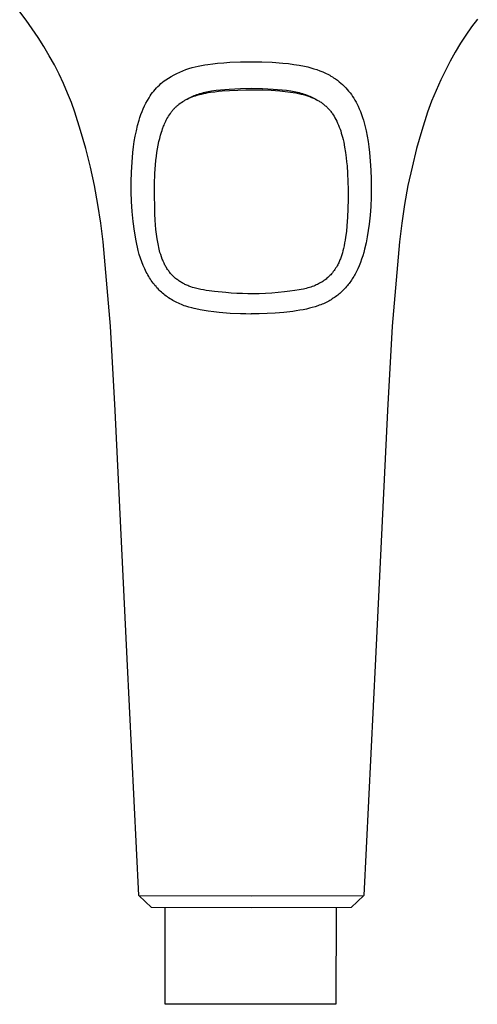
# Model space of a CAD drawing. Units: millimetres. Extents: x -158 to 162, y -281 to 287.
# Drawn here: x 72 to 129, y 41 to 164 of the extents above; entities that cross this region are included whole.
import ezdxf

# ---------------------------------------------------------------- set-up
doc = ezdxf.new("R2010")
doc.units = ezdxf.units.MM
doc.header["$MEASUREMENT"] = 0
doc.layers.add('Default', color=7, linetype='Continuous', true_color=0x000000)

msp = doc.modelspace()

# ---------------------------------------------------------------- linework, layer by layer
at = {"layer": 'Default', "color": 7, "true_color": 0xffffff}
for p, q in [((72.84, 164.18), (72.03, 165.23)), ((73.61, 163.11), (72.84, 164.18)), ((129.29, 164.34), (128.56, 163.35)), ((74.36, 162.01), (73.61, 163.11)), ((128.56, 163.35), (127.87, 162.34)), ((75.06, 160.89), (74.36, 162.01)), ((127.87, 162.34), (127.2, 161.32)), ((75.73, 159.75), (75.06, 160.89)), ((126.53, 160.21), (125.89, 159.07)), ((127.2, 161.32), (126.53, 160.21)), ((76.37, 158.59), (75.73, 159.75)), ((98.32, 158.93), (99.65, 158.98)), ((99.65, 158.98), (101, 159)), ((101, 159), (102.32, 158.98)), ((102.32, 158.98), (103.64, 158.93)), ((125.89, 159.07), (125.29, 157.92)), ((76.95, 157.44), (76.37, 158.59)), ((92.08, 157.71), (92.45, 157.87)), ((92.45, 157.87), (92.83, 158.02)), ((92.83, 158.02), (93.21, 158.15)), ((93.21, 158.15), (93.6, 158.27)), ((93.6, 158.27), (93.99, 158.37)), ((93.99, 158.37), (94.38, 158.46)), ((94.38, 158.46), (94.78, 158.54)), ((94.78, 158.54), (95.18, 158.61)), ((95.18, 158.61), (95.58, 158.66)), ((95.58, 158.66), (96.19, 158.74)), ((96.19, 158.74), (96.8, 158.81)), ((96.8, 158.81), (97.56, 158.88)), ((97.56, 158.88), (98.32, 158.93)), ((103.64, 158.93), (104.96, 158.83)), ((104.96, 158.83), (105.65, 158.76)), ((105.65, 158.76), (106.33, 158.67)), ((106.33, 158.67), (107.01, 158.56)), ((107.01, 158.56), (107.68, 158.43)), ((107.68, 158.43), (108.07, 158.34)), ((108.07, 158.34), (108.45, 158.24)), ((108.45, 158.24), (108.83, 158.13)), ((108.83, 158.13), (109.2, 158.01)), ((109.2, 158.01), (109.57, 157.87)), ((109.57, 157.87), (109.94, 157.72)), ((125.29, 157.92), (124.72, 156.75)), ((77.5, 156.27), (76.95, 157.44)), ((89.9, 156.43), (90.1, 156.59)), ((90.1, 156.59), (90.31, 156.74)), ((90.31, 156.74), (90.65, 156.96)), ((90.65, 156.96), (91, 157.17)), ((91, 157.17), (91.35, 157.36)), ((91.35, 157.36), (91.71, 157.54)), ((91.71, 157.54), (92.08, 157.71)), ((109.94, 157.72), (110.29, 157.56)), ((110.29, 157.56), (110.65, 157.38)), ((110.65, 157.38), (110.82, 157.3)), ((110.82, 157.3), (110.98, 157.2)), ((110.98, 157.2), (111.15, 157.1)), ((111.15, 157.1), (111.31, 157)), ((111.31, 157), (111.55, 156.84)), ((111.55, 156.84), (111.78, 156.68)), ((111.78, 156.68), (112.01, 156.5)), ((112.01, 156.5), (112.22, 156.32)), ((124.72, 156.75), (124.13, 155.41)), ((78.01, 155.08), (77.5, 156.27)), ((88.65, 155.13), (88.81, 155.33)), ((88.81, 155.33), (88.98, 155.53)), ((88.98, 155.53), (89.15, 155.72)), ((89.15, 155.72), (89.33, 155.9)), ((89.33, 155.9), (89.51, 156.08)), ((89.51, 156.08), (89.7, 156.26)), ((89.7, 156.26), (89.9, 156.43)), ((95.42, 155.23), (95.63, 155.27)), ((95.63, 155.27), (96.05, 155.34)), ((96.05, 155.34), (96.6, 155.43)), ((96.44, 155.25), (96.91, 155.3)), ((96.6, 155.43), (97.15, 155.49)), ((96.91, 155.3), (97.37, 155.35)), ((97.15, 155.49), (97.7, 155.54)), ((97.37, 155.35), (98.3, 155.41)), ((97.7, 155.54), (98.25, 155.58)), ((98.25, 155.58), (99.64, 155.65)), ((98.3, 155.41), (99.31, 155.46)), ((99.31, 155.46), (100.32, 155.48)), ((99.64, 155.65), (101.02, 155.67)), ((100.32, 155.48), (101.39, 155.49)), ((101.02, 155.67), (102.39, 155.65)), ((101.39, 155.49), (102.45, 155.47)), ((102.39, 155.65), (103.75, 155.58)), ((102.45, 155.47), (103.51, 155.42)), ((103.51, 155.42), (104.57, 155.35)), ((103.75, 155.58), (104.3, 155.54)), ((104.3, 155.54), (104.85, 155.49)), ((104.57, 155.35), (105.24, 155.29)), ((104.85, 155.49), (105.4, 155.43)), ((105.24, 155.29), (105.91, 155.2)), ((105.4, 155.43), (105.95, 155.35)), ((105.95, 155.35), (106.37, 155.27)), ((106.37, 155.27), (106.59, 155.23)), ((112.22, 156.32), (112.43, 156.14)), ((112.43, 156.14), (112.63, 155.94)), ((112.63, 155.94), (112.82, 155.74)), ((112.82, 155.74), (113.01, 155.54)), ((113.01, 155.54), (113.19, 155.33)), ((113.19, 155.33), (113.36, 155.11)), ((124.13, 155.41), (123.57, 154.05)), ((78.5, 153.88), (78.01, 155.08)), ((87.83, 153.82), (88.02, 154.16)), ((88.02, 154.16), (88.21, 154.49)), ((88.21, 154.49), (88.35, 154.71)), ((88.35, 154.71), (88.5, 154.92)), ((88.5, 154.92), (88.65, 155.13)), ((92.43, 154.01), (92.59, 154.11)), ((92.59, 154.11), (92.69, 154.17)), ((92.69, 154.17), (92.79, 154.22)), ((92.79, 154.22), (92.88, 154.28)), ((92.86, 154.27), (93.01, 154.35)), ((92.88, 154.28), (92.98, 154.33)), ((92.98, 154.33), (93.19, 154.42)), ((93.01, 154.35), (93.17, 154.44)), ((93.17, 154.44), (93.34, 154.53)), ((93.19, 154.42), (93.39, 154.51)), ((93.34, 154.53), (93.51, 154.61)), ((93.39, 154.51), (93.6, 154.59)), ((93.51, 154.61), (93.68, 154.69)), ((93.6, 154.59), (93.81, 154.67)), ((93.68, 154.69), (93.86, 154.76)), ((93.81, 154.67), (94.03, 154.74)), ((93.86, 154.76), (94.03, 154.83)), ((94.03, 154.83), (94.21, 154.89)), ((94.03, 154.74), (94.24, 154.81)), ((94.21, 154.89), (94.39, 154.95)), ((94.24, 154.81), (94.51, 154.89)), ((94.39, 154.95), (94.59, 155.02)), ((94.51, 154.89), (94.78, 154.96)), ((94.59, 155.02), (94.8, 155.07)), ((94.78, 154.96), (95.06, 155.02)), ((94.8, 155.07), (95.01, 155.13)), ((95.01, 155.13), (95.21, 155.18)), ((95.06, 155.02), (95.33, 155.08)), ((95.21, 155.18), (95.42, 155.23)), ((95.33, 155.08), (95.61, 155.13)), ((95.61, 155.13), (95.89, 155.17)), ((95.89, 155.17), (96.44, 155.25)), ((105.91, 155.2), (106.24, 155.15)), ((106.24, 155.15), (106.58, 155.09)), ((106.58, 155.09), (106.91, 155.03)), ((106.59, 155.23), (106.8, 155.18)), ((106.8, 155.18), (107.01, 155.13)), ((106.91, 155.03), (107.24, 154.95)), ((107.01, 155.13), (107.22, 155.07)), ((107.22, 155.07), (107.42, 155.01)), ((107.24, 154.95), (107.51, 154.88)), ((107.42, 155.01), (107.63, 154.95)), ((107.51, 154.88), (107.78, 154.8)), ((107.63, 154.95), (107.81, 154.89)), ((107.78, 154.8), (108.04, 154.72)), ((107.81, 154.89), (107.98, 154.82)), ((107.98, 154.82), (108.16, 154.75)), ((108.04, 154.72), (108.31, 154.63)), ((108.16, 154.75), (108.33, 154.68)), ((108.31, 154.63), (108.55, 154.53)), ((108.33, 154.68), (108.5, 154.6)), ((108.5, 154.6), (108.67, 154.52)), ((108.55, 154.53), (108.79, 154.43)), ((108.67, 154.52), (108.84, 154.44)), ((108.79, 154.43), (108.91, 154.38)), ((108.84, 154.44), (109, 154.35)), ((108.91, 154.38), (109.02, 154.32)), ((109, 154.35), (109.2, 154.24)), ((109.02, 154.32), (109.14, 154.26)), ((109.14, 154.26), (109.25, 154.2)), ((109.25, 154.2), (109.35, 154.15)), ((109.35, 154.15), (109.45, 154.1)), ((109.45, 154.1), (109.54, 154.04)), ((109.54, 154.04), (109.64, 153.98)), ((113.36, 155.11), (113.53, 154.89)), ((113.53, 154.89), (113.69, 154.66)), ((113.69, 154.66), (113.84, 154.42)), ((113.84, 154.42), (113.98, 154.19)), ((113.98, 154.19), (114.12, 153.94)), ((123.57, 154.05), (123.06, 152.67)), ((78.94, 152.67), (78.5, 153.88)), ((87.34, 152.76), (87.49, 153.12)), ((87.49, 153.12), (87.65, 153.47)), ((87.65, 153.47), (87.83, 153.82)), ((91.06, 152.78), (91.12, 152.86)), ((91.12, 152.86), (91.19, 152.94)), ((91.19, 152.94), (91.25, 153.02)), ((91.25, 153.02), (91.32, 153.09)), ((91.32, 153.09), (91.39, 153.16)), ((91.39, 153.16), (91.45, 153.23)), ((91.45, 153.23), (91.52, 153.3)), ((91.52, 153.3), (91.59, 153.37)), ((91.59, 153.37), (91.66, 153.43)), ((91.66, 153.43), (91.73, 153.5)), ((91.73, 153.5), (91.81, 153.56)), ((91.81, 153.56), (91.88, 153.62)), ((91.88, 153.62), (91.96, 153.68)), ((91.96, 153.68), (92.11, 153.8)), ((92.11, 153.8), (92.27, 153.91)), ((92.27, 153.91), (92.43, 154.01)), ((109.64, 153.98), (109.73, 153.92)), ((109.73, 153.92), (109.82, 153.86)), ((109.82, 153.86), (109.92, 153.79)), ((109.92, 153.79), (110.01, 153.72)), ((110.01, 153.72), (110.1, 153.65)), ((110.1, 153.65), (110.18, 153.58)), ((110.18, 153.58), (110.27, 153.5)), ((110.27, 153.5), (110.36, 153.43)), ((110.36, 153.43), (110.44, 153.35)), ((110.44, 153.35), (110.52, 153.27)), ((110.52, 153.27), (110.6, 153.19)), ((110.6, 153.19), (110.68, 153.1)), ((110.68, 153.1), (110.76, 153.01)), ((110.76, 153.01), (110.83, 152.93)), ((110.83, 152.93), (110.91, 152.84)), ((110.91, 152.84), (110.98, 152.75)), ((114.12, 153.94), (114.24, 153.69)), ((114.24, 153.69), (114.36, 153.44)), ((114.36, 153.44), (114.52, 153.1)), ((114.52, 153.1), (114.67, 152.75)), ((79.66, 150.41), (78.94, 152.67)), ((86.78, 151.01), (86.96, 151.67)), ((86.96, 151.67), (87.08, 152.04)), ((87.08, 152.04), (87.2, 152.4)), ((87.2, 152.4), (87.34, 152.76)), ((90.3, 151.54), (90.37, 151.69)), ((90.37, 151.69), (90.45, 151.84)), ((90.45, 151.84), (90.55, 152.02)), ((90.55, 152.02), (90.65, 152.2)), ((90.65, 152.2), (90.76, 152.37)), ((90.76, 152.37), (90.88, 152.54)), ((90.88, 152.54), (90.93, 152.62)), ((90.93, 152.62), (90.99, 152.7)), ((90.99, 152.7), (91.06, 152.78)), ((110.98, 152.75), (111.05, 152.65)), ((111.05, 152.65), (111.11, 152.56)), ((111.11, 152.56), (111.18, 152.46)), ((111.18, 152.46), (111.24, 152.37)), ((111.24, 152.37), (111.37, 152.17)), ((111.37, 152.17), (111.48, 151.97)), ((111.48, 151.97), (111.59, 151.77)), ((111.59, 151.77), (111.7, 151.56)), ((111.7, 151.56), (111.81, 151.32)), ((114.67, 152.75), (114.81, 152.39)), ((114.81, 152.39), (114.93, 152.03)), ((114.93, 152.03), (115.04, 151.67)), ((115.04, 151.67), (115.22, 151.01)), ((123.06, 152.67), (122.34, 150.4)), ((80.31, 148.12), (79.66, 150.41)), ((86.49, 149.68), (86.63, 150.35)), ((86.63, 150.35), (86.78, 151.01)), ((89.77, 150.2), (89.84, 150.4)), ((89.84, 150.4), (89.91, 150.6)), ((89.91, 150.6), (90.02, 150.92)), ((90.02, 150.92), (90.09, 151.07)), ((90.09, 151.07), (90.15, 151.23)), ((90.15, 151.23), (90.22, 151.39)), ((90.22, 151.39), (90.3, 151.54)), ((111.81, 151.32), (111.92, 151.08)), ((111.92, 151.08), (112.02, 150.83)), ((112.02, 150.83), (112.11, 150.58)), ((112.11, 150.58), (112.19, 150.33)), ((115.22, 151.01), (115.38, 150.35)), ((115.38, 150.35), (115.52, 149.68)), ((122.34, 150.4), (121.69, 148.12)), ((86.37, 149.01), (86.49, 149.68)), ((89.45, 149), (89.55, 149.41)), ((89.55, 149.41), (89.65, 149.81)), ((89.65, 149.81), (89.77, 150.2)), ((112.19, 150.33), (112.27, 150.07)), ((112.27, 150.07), (112.35, 149.82)), ((112.35, 149.82), (112.42, 149.56)), ((112.42, 149.56), (112.49, 149.25)), ((112.49, 149.25), (112.57, 148.93)), ((115.52, 149.68), (115.63, 149.01)), ((80.89, 145.81), (80.31, 148.12)), ((86.2, 147.66), (86.28, 148.34)), ((86.28, 148.34), (86.37, 149.01)), ((89.2, 147.62), (89.27, 148.08)), ((89.27, 148.08), (89.36, 148.54)), ((89.36, 148.54), (89.45, 149)), ((112.57, 148.93), (112.69, 148.3)), ((112.69, 148.3), (112.8, 147.64)), ((115.63, 149.01), (115.73, 148.34)), ((115.73, 148.34), (115.8, 147.66)), ((121.69, 148.12), (121.12, 145.81)), ((86.09, 146.43), (86.2, 147.66)), ((89.08, 146.62), (89.14, 147.16)), ((89.14, 147.16), (89.2, 147.62)), ((112.8, 147.64), (112.89, 146.98)), ((112.89, 146.98), (112.94, 146.48)), ((115.8, 147.66), (115.9, 146.54)), ((81.39, 143.49), (80.89, 145.81)), ((86.01, 145.19), (86.09, 146.43)), ((88.95, 145.01), (89.03, 146.09)), ((89.03, 146.09), (89.08, 146.62)), ((112.94, 146.48), (112.99, 145.99)), ((112.99, 145.99), (113.05, 145)), ((115.9, 146.54), (115.97, 145.41)), ((115.97, 145.41), (116, 144.29)), ((121.12, 145.81), (120.61, 143.49)), ((85.98, 143.96), (86.01, 145.19)), ((88.9, 143.67), (88.95, 145.01)), ((113.05, 145), (113.09, 144)), ((116, 144.29), (116.01, 143.16)), ((81.82, 141.15), (81.39, 143.49)), ((85.99, 142.72), (85.98, 143.96)), ((88.89, 142.33), (88.9, 143.67)), ((113.09, 144), (113.11, 143.01)), ((113.11, 143.01), (113.11, 141.81)), ((116.01, 143.16), (115.99, 142.03)), ((120.61, 143.49), (120.18, 141.15)), ((86.03, 141.49), (85.99, 142.72)), ((88.92, 140.75), (88.89, 142.33)), ((113.11, 141.81), (113.08, 140.61)), ((115.99, 142.03), (115.95, 140.9)), ((82.18, 138.8), (81.82, 141.15)), ((86.12, 140.25), (86.03, 141.49)), ((88.95, 139.96), (88.92, 140.75)), ((113.08, 140.61), (113.04, 139.55)), ((115.95, 140.9), (115.87, 139.78)), ((120.18, 141.15), (119.83, 138.8)), ((86.24, 139.02), (86.12, 140.25)), ((88.99, 139.18), (88.95, 139.96)), ((113.04, 139.55), (112.96, 138.48)), ((115.87, 139.78), (115.75, 138.65)), ((82.46, 136.44), (82.18, 138.8)), ((86.41, 137.8), (86.24, 139.02)), ((89.03, 138.59), (88.99, 139.18)), ((89.08, 138), (89.03, 138.59)), ((112.96, 138.48), (112.9, 137.76)), ((115.75, 138.65), (115.65, 137.87)), ((119.83, 138.8), (119.55, 136.44)), ((86.62, 136.58), (86.41, 137.8)), ((89.15, 137.41), (89.08, 138)), ((89.23, 136.82), (89.15, 137.41)), ((89.3, 136.4), (89.23, 136.82)), ((112.81, 137.04), (112.76, 136.68)), ((112.9, 137.76), (112.81, 137.04)), ((115.52, 137.09), (115.37, 136.32)), ((115.65, 137.87), (115.52, 137.09)), ((83.38, 125.9), (82.46, 136.44)), ((86.86, 135.37), (86.62, 136.58)), ((89.38, 135.98), (89.3, 136.4)), ((89.42, 135.77), (89.38, 135.98)), ((89.47, 135.56), (89.42, 135.77)), ((89.52, 135.35), (89.47, 135.56)), ((112.54, 135.61), (112.48, 135.35)), ((112.62, 135.96), (112.54, 135.61)), ((112.69, 136.32), (112.62, 135.96)), ((112.76, 136.68), (112.69, 136.32)), ((115.19, 135.55), (115.08, 135.13)), ((115.37, 136.32), (115.19, 135.55)), ((119.55, 136.44), (118.62, 125.9)), ((86.99, 134.89), (86.86, 135.37)), ((87.14, 134.43), (86.99, 134.89)), ((87.31, 133.96), (87.14, 134.43)), ((89.58, 135.14), (89.52, 135.35)), ((89.67, 134.86), (89.58, 135.14)), ((89.76, 134.57), (89.67, 134.86)), ((89.87, 134.29), (89.76, 134.57)), ((112.15, 134.32), (112.1, 134.2)), ((112.24, 134.58), (112.15, 134.32)), ((112.33, 134.83), (112.24, 134.58)), ((112.41, 135.09), (112.33, 134.83)), ((112.48, 135.35), (112.41, 135.09)), ((114.95, 134.7), (114.81, 134.28)), ((115.08, 135.13), (114.95, 134.7)), ((87.49, 133.51), (87.31, 133.96)), ((87.69, 133.06), (87.49, 133.51)), ((89.92, 134.16), (89.87, 134.29)), ((89.98, 134.02), (89.92, 134.16)), ((90.09, 133.79), (89.98, 134.02)), ((90.14, 133.67), (90.09, 133.79)), ((90.2, 133.56), (90.14, 133.67)), ((90.26, 133.45), (90.2, 133.56)), ((90.33, 133.34), (90.26, 133.45)), ((90.39, 133.23), (90.33, 133.34)), ((90.46, 133.12), (90.39, 133.23)), ((90.53, 133.01), (90.46, 133.12)), ((111.56, 133.15), (111.47, 133.01)), ((111.65, 133.29), (111.56, 133.15)), ((111.74, 133.44), (111.65, 133.29)), ((111.82, 133.59), (111.74, 133.44)), ((111.88, 133.71), (111.82, 133.59)), ((111.94, 133.83), (111.88, 133.71)), ((111.99, 133.95), (111.94, 133.83)), ((112.05, 134.08), (111.99, 133.95)), ((112.1, 134.2), (112.05, 134.08)), ((114.5, 133.46), (114.32, 133.06)), ((114.66, 133.87), (114.5, 133.46)), ((114.81, 134.28), (114.66, 133.87)), ((87.78, 132.87), (87.69, 133.06)), ((87.87, 132.68), (87.78, 132.87)), ((87.97, 132.5), (87.87, 132.68)), ((88.07, 132.31), (87.97, 132.5)), ((88.17, 132.13), (88.07, 132.31)), ((88.28, 131.96), (88.17, 132.13)), ((88.39, 131.78), (88.28, 131.96)), ((90.6, 132.91), (90.53, 133.01)), ((90.68, 132.81), (90.6, 132.91)), ((90.75, 132.7), (90.68, 132.81)), ((90.83, 132.61), (90.75, 132.7)), ((90.91, 132.51), (90.83, 132.61)), ((91, 132.41), (90.91, 132.51)), ((91.08, 132.32), (91, 132.41)), ((91.17, 132.23), (91.08, 132.32)), ((91.26, 132.14), (91.17, 132.23)), ((91.35, 132.05), (91.26, 132.14)), ((91.45, 131.97), (91.35, 132.05)), ((91.54, 131.89), (91.45, 131.97)), ((91.64, 131.8), (91.54, 131.89)), ((110.48, 131.9), (110.36, 131.79)), ((110.6, 132.01), (110.48, 131.9)), ((110.72, 132.12), (110.6, 132.01)), ((110.84, 132.23), (110.72, 132.12)), ((110.95, 132.35), (110.84, 132.23)), ((111.06, 132.47), (110.95, 132.35)), ((111.17, 132.6), (111.06, 132.47)), ((111.27, 132.73), (111.17, 132.6)), ((111.37, 132.87), (111.27, 132.73)), ((111.47, 133.01), (111.37, 132.87)), ((113.73, 131.96), (113.64, 131.81)), ((113.82, 132.12), (113.73, 131.96)), ((113.91, 132.27), (113.82, 132.12)), ((114, 132.42), (113.91, 132.27)), ((114.08, 132.58), (114, 132.42)), ((114.16, 132.74), (114.08, 132.58)), ((114.24, 132.9), (114.16, 132.74)), ((114.32, 133.06), (114.24, 132.9)), ((88.5, 131.61), (88.39, 131.78)), ((88.61, 131.45), (88.5, 131.61)), ((88.73, 131.3), (88.61, 131.45)), ((88.84, 131.15), (88.73, 131.3)), ((88.96, 131), (88.84, 131.15)), ((89.09, 130.85), (88.96, 131)), ((89.21, 130.71), (89.09, 130.85)), ((89.34, 130.57), (89.21, 130.71)), ((91.74, 131.73), (91.64, 131.8)), ((91.84, 131.65), (91.74, 131.73)), ((91.95, 131.58), (91.84, 131.65)), ((92.05, 131.51), (91.95, 131.58)), ((92.16, 131.44), (92.05, 131.51)), ((92.27, 131.37), (92.16, 131.44)), ((92.37, 131.31), (92.27, 131.37)), ((92.49, 131.25), (92.37, 131.31)), ((92.6, 131.19), (92.49, 131.25)), ((92.71, 131.13), (92.6, 131.19)), ((92.83, 131.08), (92.71, 131.13)), ((92.95, 131.03), (92.83, 131.08)), ((93.07, 130.98), (92.95, 131.03)), ((93.19, 130.93), (93.07, 130.98)), ((93.31, 130.89), (93.19, 130.93)), ((93.43, 130.84), (93.31, 130.89)), ((93.67, 130.76), (93.43, 130.84)), ((93.84, 130.71), (93.67, 130.76)), ((94.01, 130.67), (93.84, 130.71)), ((94.35, 130.58), (94.01, 130.67)), ((107.89, 130.64), (107.52, 130.55)), ((108.08, 130.69), (107.89, 130.64)), ((108.27, 130.75), (108.08, 130.69)), ((108.45, 130.8), (108.27, 130.75)), ((108.63, 130.87), (108.45, 130.8)), ((108.82, 130.93), (108.63, 130.87)), ((109, 131), (108.82, 130.93)), ((109.14, 131.07), (109, 131)), ((109.28, 131.13), (109.14, 131.07)), ((109.42, 131.2), (109.28, 131.13)), ((109.56, 131.27), (109.42, 131.2)), ((109.7, 131.35), (109.56, 131.27)), ((109.83, 131.43), (109.7, 131.35)), ((109.97, 131.51), (109.83, 131.43)), ((110.09, 131.6), (109.97, 131.51)), ((110.23, 131.7), (110.09, 131.6)), ((110.36, 131.79), (110.23, 131.7)), ((112.81, 130.72), (112.7, 130.6)), ((112.93, 130.85), (112.81, 130.72)), ((113.04, 130.98), (112.93, 130.85)), ((113.14, 131.12), (113.04, 130.98)), ((113.25, 131.25), (113.14, 131.12)), ((113.35, 131.39), (113.25, 131.25)), ((113.45, 131.53), (113.35, 131.39)), ((113.54, 131.67), (113.45, 131.53)), ((113.64, 131.81), (113.54, 131.67)), ((89.48, 130.43), (89.34, 130.57)), ((89.62, 130.29), (89.48, 130.43)), ((89.76, 130.16), (89.62, 130.29)), ((89.9, 130.03), (89.76, 130.16)), ((90.05, 129.91), (89.9, 130.03)), ((90.2, 129.79), (90.05, 129.91)), ((90.36, 129.67), (90.2, 129.79)), ((90.51, 129.56), (90.36, 129.67)), ((90.67, 129.45), (90.51, 129.56)), ((90.84, 129.34), (90.67, 129.45)), ((94.69, 130.51), (94.35, 130.58)), ((95.04, 130.44), (94.69, 130.51)), ((95.38, 130.38), (95.04, 130.44)), ((95.73, 130.33), (95.38, 130.38)), ((96.42, 130.24), (95.73, 130.33)), ((97.81, 130.1), (96.42, 130.24)), ((98.5, 130.04), (97.81, 130.1)), ((99.2, 130), (98.5, 130.04)), ((99.9, 129.98), (99.2, 130)), ((100.59, 129.96), (99.9, 129.98)), ((101.29, 129.96), (100.59, 129.96)), ((101.99, 129.97), (101.29, 129.96)), ((102.78, 130), (101.99, 129.97)), ((103.58, 130.05), (102.78, 130)), ((105.16, 130.2), (103.58, 130.05)), ((105.82, 130.27), (105.16, 130.2)), ((106.47, 130.36), (105.82, 130.27)), ((106.99, 130.45), (106.47, 130.36)), ((107.26, 130.5), (106.99, 130.45)), ((107.52, 130.55), (107.26, 130.5)), ((111.27, 129.4), (111.13, 129.31)), ((111.41, 129.49), (111.27, 129.4)), ((111.55, 129.59), (111.41, 129.49)), ((111.69, 129.69), (111.55, 129.59)), ((111.82, 129.8), (111.69, 129.69)), ((111.96, 129.9), (111.82, 129.8)), ((112.09, 130.01), (111.96, 129.9)), ((112.21, 130.12), (112.09, 130.01)), ((112.34, 130.24), (112.21, 130.12)), ((112.46, 130.36), (112.34, 130.24)), ((112.58, 130.48), (112.46, 130.36)), ((112.7, 130.6), (112.58, 130.48)), ((91.01, 129.23), (90.84, 129.34)), ((91.18, 129.13), (91.01, 129.23)), ((91.35, 129.04), (91.18, 129.13)), ((91.53, 128.95), (91.35, 129.04)), ((91.71, 128.86), (91.53, 128.95)), ((91.89, 128.77), (91.71, 128.86)), ((92.07, 128.69), (91.89, 128.77)), ((92.26, 128.62), (92.07, 128.69)), ((92.44, 128.54), (92.26, 128.62)), ((92.63, 128.47), (92.44, 128.54)), ((92.82, 128.41), (92.63, 128.47)), ((93.2, 128.29), (92.82, 128.41)), ((93.58, 128.18), (93.2, 128.29)), ((93.84, 128.12), (93.58, 128.18)), ((108.64, 128.23), (108.28, 128.14)), ((108.99, 128.34), (108.64, 128.23)), ((109.34, 128.45), (108.99, 128.34)), ((109.52, 128.52), (109.34, 128.45)), ((109.69, 128.58), (109.52, 128.52)), ((109.86, 128.65), (109.69, 128.58)), ((110.03, 128.72), (109.86, 128.65)), ((110.2, 128.8), (110.03, 128.72)), ((110.36, 128.88), (110.2, 128.8)), ((110.53, 128.96), (110.36, 128.88)), ((110.69, 129.05), (110.53, 128.96)), ((110.84, 129.13), (110.69, 129.05)), ((110.99, 129.22), (110.84, 129.13)), ((111.13, 129.31), (110.99, 129.22)), ((94.09, 128.06), (93.84, 128.12)), ((94.6, 127.95), (94.09, 128.06)), ((95.12, 127.86), (94.6, 127.95)), ((95.63, 127.78), (95.12, 127.86)), ((96.31, 127.69), (95.63, 127.78)), ((96.99, 127.62), (96.31, 127.69)), ((98.35, 127.51), (96.99, 127.62)), ((99.66, 127.45), (98.35, 127.51)), ((100.32, 127.43), (99.66, 127.45)), ((100.97, 127.42), (100.32, 127.43)), ((101, 127.43), (100.97, 127.42)), ((101.99, 127.44), (101, 127.43)), ((102.99, 127.48), (101.99, 127.44)), ((103.98, 127.54), (102.99, 127.48)), ((105.1, 127.63), (103.98, 127.54)), ((106.21, 127.76), (105.1, 127.63)), ((106.64, 127.82), (106.21, 127.76)), ((107.07, 127.89), (106.64, 127.82)), ((107.5, 127.96), (107.07, 127.89)), ((107.93, 128.05), (107.5, 127.96)), ((108.28, 128.14), (107.93, 128.05)), ((83.96, 115.34), (83.38, 125.9)), ((118.62, 125.9), (118.04, 115.34)), ((85.48, 84.28), (83.96, 115.34)), ((118.04, 115.34), (116.53, 84.28)), ((86.93, 54.65), (85.48, 84.28)), ((116.53, 84.28), (115.08, 54.65)), ((88.51, 53.15), (86.93, 54.65)), ((86.93, 54.65), (101, 54.62)), ((101, 54.62), (115.07, 54.65)), ((115.08, 54.65), (113.5, 53.15)), ((101, 53.12), (88.51, 53.15)), ((90.23, 41.06), (90.22, 53.13)), ((113.5, 53.15), (101, 53.12)), ((111.61, 53.13), (111.6, 41.06)), ((95.75, 41.04), (90.23, 41.06)), ((110.28, 41.05), (95.75, 41.04)), ((111.6, 41.06), (110.28, 41.05))]:
    msp.add_line(p, q, dxfattribs=at)

doc.saveas('drawing.dxf')
